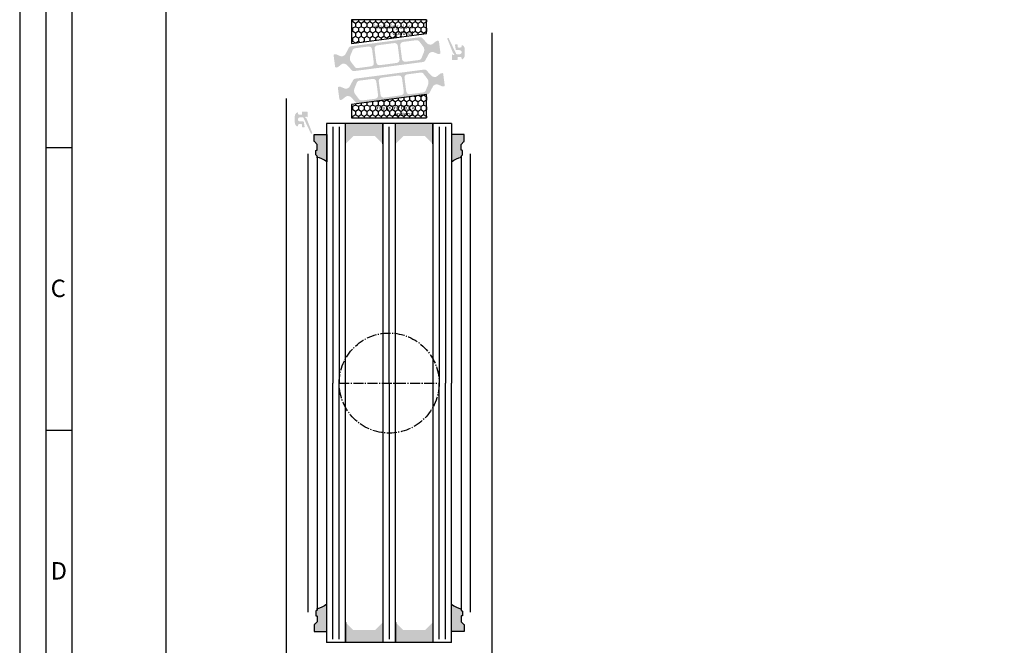
# Model space of a CAD drawing. Extents: x 1417 to 9353, y 7585 to 16059.
# Drawn here: x 8692 to 9007, y 15702 to 15902 of the extents above; entities that cross this region are included whole.
import ezdxf

# ---------------------------------------------------------------- set-up
doc = ezdxf.new("R2010")
doc.units = 0
doc.header["$MEASUREMENT"] = 0
doc.linetypes.add('AM_DIN_G_W050', pattern=[13.75, 9.75, -1.5, 1, -1.5])
doc.layers.get('0').update_dxf_attribs({"linetype": 'CONTINUOUS'})
doc.layers.get('DEFPOINTS').update_dxf_attribs({"linetype": 'CONTINUOUS'})
doc.styles.add('Arial', font='arial.ttf')
doc.styles.add('ISO9', font='simplex')
doc.styles.get("Standard").update_dxf_attribs({"font": 'arial.ttf'})
doc.dimstyles.new('M 1zu1 schmidt', dxfattribs={"dimscale": 2.5, "dimtxt": 2.5, "dimasz": 2.5, "dimexe": 1.25, "dimexo": 0.625, "dimgap": 0.9750000000000003, "dimtad": 1, "dimdec": 1, "dimdsep": 46, "dimtxsty": 'ISO9', "dimcen": 2.5, "dimclrd": 1, "dimclre": 1, "dimclrt": 1, "dimadec": 0, "dimazin": 0, "dimtfac": 1, "dimtdec": 1, "dimtmove": 0, "dimatfit": 3, "dimfxl": 1, "dimtolj": 1, "dimtzin": 0, "dimlwd": -1, "dimarcsym": 0})

# ---------------------------------------------------------------- blocks, each defined once
blk = doc.blocks.new('*D3')
at = {"color": 1, "lineweight": -2, "transparency": 16777216}
for p, q in [((8775.429772761454, 15925.44720279885), (8735.220893808242, 15925.44720279885)), ((8775.42977278728, 15246.94668112299), (8735.220893808242, 15246.94668112299))]:
    blk.add_line(p, q, dxfattribs=at)
at = {"color": 1, "transparency": 16777216}
blk.add_line((8738.345893808242, 15919.19720279885), (8738.345893808242, 15253.19668112299), dxfattribs=at)
for points in [[(8737.304227141576, 15919.19720279885), (8739.387560474908, 15919.19720279885), (8738.345893808242, 15925.44720279885)], [(8737.304227141576, 15253.19668112299), (8739.387560474908, 15253.19668112299), (8738.345893808242, 15246.94668112299)]]:
    blk.add_solid(points, dxfattribs=at)
at = {"layer": 'DEFPOINTS', "color": 0, "transparency": 16777216}
for p in [(8776.992272761454, 15925.44720279885), (8738.345893808242, 15246.94668112299), (8776.99227278728, 15246.94668112299)]:
    blk.add_point(p, dxfattribs=at)
at = {"color": 1, "transparency": 16777216, "insert": (8731.146489046336, 15586.19694196092), "char_height": 6.25, "attachment_point": 5, "rotation": 90, "style": 'ISO9'}
blk.add_mtext('\\A1;Elementhöhe (height)', dxfattribs=at)

msp = doc.modelspace()

# ---------------------------------------------------------------- hatches: boundary and pattern name
h = msp.add_hatch()
h.set_pattern_fill('HONEY', color=256, scale=0.33, angle=270.0000000000002, style=0)
h.set_pattern_definition([(270, (11509.35625762206, 33256.65641280359), (-0.9073779000000038, -1.571624999999998), [1.04775, -2.0955]), (149.9999999999999, (11509.35625762206, 33256.65641280359), (-0.907378225222715, 1.571624812232578), [1.04775, -2.0955]), (209.9999999999999, (11509.35625762206, 33256.65641280359), (-1.814756125222718, -1.877674197468583e-07), [-2.0955, 1.04775])])
h.paths.add_polyline_path([(8821.792272600473, 15897.98613861105), (8821.792272600474, 15902.32647866895), (8797.792272600474, 15902.32647866895), (8797.792272600474, 15894.82647866895)])
h.paths.add_polyline_path([(8803.94098349709, 15901.47243366704), (8817.868535545445, 15901.47243366704), (8817.868535545445, 15897.05573901739), (8803.94098349709, 15897.05573901739)], flags=24)
h = msp.add_hatch(color=256)
edge = h.paths.add_edge_path(flags=16)
edge.add_arc((8799.195938074405, 15890.07134412222), 2, 157.4996727162782, 217.5001579900293, ccw=False)
edge.add_line((8797.348183381324, 15890.83672154167), (8798.099396763462, 15892.65028177629))
edge.add_arc((8799.023274109997, 15892.26759306656), 0.9999999999999998, 97.50000000005991, 157.4996727161539, ccw=False)
edge.add_line((8798.892747917776, 15893.25903792793), (8803.190153179417, 15893.82480206377))
edge.add_arc((8803.320679371633, 15892.8333572024), 0.9999999999999998, 7.50000000025301, 97.49999999973949, ccw=False)
edge.add_line((8804.312124233005, 15892.96388339463), (8804.886439687622, 15888.60152441826))
edge.add_arc((8803.89499482625, 15888.47099822604), 0.9999999999999998, -82.49999999994009, 7.499999999791612, ccw=False)
edge.add_line((8804.025521018471, 15887.47955336467), (8799.728113581621, 15886.91378894246))
edge.add_arc((8799.597587389411, 15887.90523380383), 0.9999999999999998, 217.5001579902885, 277.49999999942685, ccw=False)
edge.add_line((8798.80423572775, 15887.29647018719), (8797.609234751082, 15888.85381688895))
edge = h.paths.add_edge_path(flags=16)
edge.add_arc((8811.549689765341, 15893.91672697341), 0.9999999999999998, 7.500000000239311, 97.50000000005213, ccw=False)
edge.add_line((8812.541134626716, 15894.04725316563), (8813.115450081317, 15889.68489418927))
edge.add_arc((8812.124005219941, 15889.55436799705), 0.9999999999999998, -82.4999999998368, 7.499999999583224, ccw=False)
edge.add_line((8812.254531412163, 15888.56292313568), (8806.801569604648, 15887.84502709446))
edge.add_arc((8806.671043412425, 15888.83647195584), 0.9999999999999998, 187.5, 277.5000000001632, ccw=False)
edge.add_line((8805.67959855105, 15888.70594576362), (8805.105283096449, 15893.06830473999))
edge.add_arc((8806.096727957818, 15893.1988309322), 0.9999999999999998, 97.50000000005991, 187.4999999994535, ccw=False)
edge.add_line((8805.966201765597, 15894.19027579357), (8811.41916357312, 15894.90817183478))
edge = h.paths.add_edge_path(flags=16)
edge.add_arc((8819.024825018298, 15892.68186661264), 2, -22.500209462911414, 37.50004493751692, ccw=False)
edge.add_line((8820.872581285266, 15891.91649299284), (8820.121368290645, 15890.10292314578))
edge.add_arc((8819.197490157158, 15890.48560995567), 0.9999999999999998, 277.50000000005986, 337.4997905374937, ccw=False)
edge.add_line((8819.328016349378, 15889.4941650943), (8815.030579998347, 15888.92839686547))
edge.add_arc((8814.90005380613, 15889.91984172684), 0.9999999999999998, 187.5, 277.4999999998437, ccw=False)
edge.add_line((8813.908608944756, 15889.78931553462), (8813.334293490145, 15894.15167451098))
edge.add_arc((8814.325738351517, 15894.2822007032), 0.9999999999999998, 97.50000000005991, 187.4999999998396, ccw=False)
edge.add_line((8814.195212159297, 15895.27364556457), (8818.492659428171, 15895.83941523076))
edge.add_arc((8818.62318562039, 15894.84797036939), 0.9999999999999998, 37.500044937667894, 97.49999999995651, ccw=False)
edge.add_line((8819.416538483225, 15895.45673242063), (8820.611530743965, 15893.89939071512))
edge = h.paths.add_edge_path()
edge.add_arc((8823.681549375391, 15890.57163004491), 1.499999999999999, 97.50000000002359, 152.5000079600696, ccw=False)
edge.add_line((8823.48576008706, 15892.05879733697), (8823.746375746725, 15892.09310803947))
edge.add_arc((8823.772480985177, 15891.89481906721), 0.2, 67.5000541271146, 97.50000000298598, ccw=False)
edge.add_line((8823.84901749709, 15892.07959504601), (8825.459177136223, 15891.412646868))
edge.add_arc((8825.535713648143, 15891.59742284682), 0.2, 247.5000541275818, 277.4999999998312)
edge.add_line((8825.561818886588, 15891.39913387453), (8825.944887033242, 15891.44956575279))
edge.add_arc((8825.905729175565, 15891.7469992112), 0.2999999999999999, 277.5000000020975, 367.5000000002394)
edge.add_line((8826.203162633978, 15891.78615706887), (8825.726741536377, 15895.40493458036))
edge.add_arc((8825.429308077964, 15895.3657767227), 0.2999999999999999, 7.500000000239322, 97.50000000037535)
edge.add_line((8825.390150220297, 15895.6632101811), (8825.007055971739, 15895.61277486648))
edge.add_arc((8825.033161210187, 15895.4144858942), 0.2, 97.50000000113657, 127.4999860766546)
edge.add_line((8824.911408962944, 15895.57315659184), (8823.52872969173, 15894.51219000517))
edge.add_arc((8823.406977444485, 15894.67086070282), 0.2, 277.49999999958663, 307.49998607706794, ccw=False)
edge.add_line((8823.433082682928, 15894.47257173054), (8823.172497225738, 15894.43826500427))
edge.add_arc((8822.9767079374, 15895.92543229633), 1.499999999999999, 222.499992039604, 277.50000000029905, ccw=False)
edge.add_line((8821.870791791393, 15894.91204713856), (8820.440732850326, 15896.47268305328))
edge.add_arc((8819.703455419645, 15895.7970929481), 0.9999999999999998, 42.49999203925204, 97.50000000005987)
edge.add_line((8819.572929227425, 15896.78853780947), (8797.603610275699, 15893.89622209917))
edge.add_arc((8797.734136467923, 15892.9047772378), 0.9999999999999998, 97.50000000026651, 152.4999902217171)
edge.add_line((8796.847125713544, 15893.36652600242), (8795.869715995901, 15891.48894018644))
edge.add_arc((8794.53919986434, 15892.18156333335), 1.499999999999999, 277.5000000000924, 332.4999902220657, ccw=False)
edge.add_line((8794.734989152674, 15890.69439604129), (8794.47440436764, 15890.66008940351))
edge.add_arc((8794.448299129199, 15890.85837837578), 0.2, 247.49951222498402, 277.49999999934204, ccw=False)
edge.add_line((8794.37176086968, 15890.67360312087), (8792.761630389003, 15891.34055706253))
edge.add_arc((8792.685092129484, 15891.1557818076), 0.2, 67.4995122265794, 97.50000000010327)
edge.add_line((8792.65898689104, 15891.35407077988), (8792.275892643574, 15891.30363546539))
edge.add_arc((8792.31505050123, 15891.00620200697), 0.2999999999999999, 97.49999999794602, 187.499999998907)
edge.add_line((8792.01761704282, 15890.96704414931), (8792.494038140425, 15887.3482666378))
edge.add_arc((8792.79147159884, 15887.38742449547), 0.2999999999999999, 187.5000000001486, 277.4999999998495)
edge.add_line((8792.830629456506, 15887.08999103706), (8793.213697602861, 15887.14042291527))
edge.add_arc((8793.187592364431, 15887.33871188755), 0.2, 277.4999999962422, 307.5002068292652)
edge.add_line((8793.30934522301, 15887.180041659), (8794.692003927348, 15888.24100092798))
edge.add_arc((8794.813756785925, 15888.08233069942), 0.2, 97.50000000010323, 127.5002068275829, ccw=False)
edge.add_line((8794.78765154748, 15888.2806196717), (8795.04825201399, 15888.31492837399))
edge.add_arc((8795.244041302327, 15886.82776108193), 1.499999999999999, 42.500009777872606, 97.50000000026648, ccw=False)
edge.add_line((8796.349957134602, 15887.84114658209), (8797.780014257693, 15886.28051362133))
edge.add_arc((8798.517291479206, 15886.95610395478), 0.9999999999999998, 222.5000097782184, 277.5000000000599)
edge.add_line((8798.647817671426, 15885.9646590934), (8820.617141899218, 15888.85697549829))
edge.add_arc((8820.486615706988, 15889.84842035968), 0.9999999999999998, 277.5000000004677, 332.5000079598392)
edge.add_line((8821.373626604318, 15889.38667186967), (8822.351033029398, 15891.26425277992))
h = msp.add_hatch(color=256)
edge = h.paths.add_edge_path()
edge.add_arc((8830.385402987264, 15891.74779935226), 0.15, 201.9992193953351, 269.974908459196)
edge.add_arc((8830.385227815255, 15891.34779935783), 0.25, -149.0216483703967, 89.97490845922039, ccw=False)
edge.add_arc((8830.04228305151, 15891.14191367293), 0.15, 30.97835163135028, 180)
edge.add_line((8829.892283051511, 15891.14191367293), (8829.892283051524, 15889.69779935784))
edge.add_arc((8830.09228305152, 15889.69779935785), 0.1999999999945885, 180.0000000010422, 270)
edge.add_line((8830.09228305152, 15889.49779935785), (8831.492272833111, 15889.49779935785))
edge.add_arc((8831.492272833118, 15889.69779935784), 0.1999999999898137, 269.9999999973945, 359.9999999989578)
edge.add_line((8831.692272833112, 15889.69779935783), (8831.692272833101, 15890.29779935785))
edge.add_arc((8831.892272833109, 15890.29779935785), 0.2000000000070941, 89.99999999895778, 180, ccw=False)
edge.add_line((8831.892272833113, 15890.49779935786), (8832.592272833117, 15890.49779935784))
edge.add_arc((8832.59227283311, 15890.09779935783), 0.4000000000123691, 0, 89.99999999882749, ccw=False)
edge.add_line((8832.992272833122, 15890.09779935783), (8832.992272833118, 15889.94779935783))
edge.add_arc((8833.19227283312, 15889.94779935783), 0.1999999999983402, 180.0000000020844, 302.5789703919495)
edge.add_arc((8832.492272833111, 15891.04324447284), 1.500000000001436, 302.5789703928945, 360.0000000006948)
edge.add_line((8833.992272833115, 15891.04324447286), (8833.992272833126, 15892.95235424284))
edge.add_arc((8832.492272833126, 15892.95235424283), 1.499999999999773, 2.779041458475562e-10, 57.42102960747313)
edge.add_arc((8833.19227283307, 15894.04779935792), 0.199999999961979, 57.42102958375103, 180.0000000208441)
edge.add_line((8832.992272833108, 15894.04779935785), (8832.992272833111, 15893.89779935784))
edge.add_arc((8832.59227283311, 15893.89779935785), 0.4000000000013415, 270.0000000005211, 359.9999999994789, ccw=False)
edge.add_line((8832.592272833113, 15893.49779935784), (8831.89227283309, 15893.49779935784))
edge.add_arc((8831.892272833093, 15893.69779935785), 0.2000000000080036, 179.9999999979156, 269.99999999921835, ccw=False)
edge.add_line((8831.692272833085, 15893.69779935785), (8831.692272833077, 15894.29779935785))
edge.add_arc((8831.492272833077, 15894.29779935785), 0.2000000000007276, 1.042204158021965e-09, 90)
edge.add_line((8831.492272833077, 15894.49779935785), (8831.058230528524, 15894.49779935785))
edge.add_arc((8831.058230528526, 15894.29779935785), 0.1999999999970896, 90.00000000026056, 189.4991503623602)
edge.add_line((8830.860972918741, 15894.2647927618), (8831.10359759779, 15892.81479276179))
edge.add_arc((8831.30085520757, 15892.84779935783), 0.1999999999967505, 189.4991503604764, 269.9999999994789)
edge.add_line((8831.300855207568, 15892.64779935783), (8832.342272833113, 15892.64779935785))
edge.add_arc((8832.342272833113, 15891.99779935785), 0.6499999999978172, -89.99999999967929, 90, ccw=False)
edge.add_line((8832.342272833117, 15891.34779935785), (8831.416990523623, 15891.34779935783))
edge.add_arc((8831.41699052362, 15891.54779935784), 0.2000000000080036, 205.4991503628383, 270.00000000104217, ccw=False)
edge.add_line((8831.236472189956, 15891.46169981537), (8828.884404885783, 15896.39309966086))
edge.add_arc((8828.658654764862, 15896.28662899167), 0.2495979176444211, 25.24999999364164, 205.2500000039095)
edge.add_line((8828.43290464396, 15896.18015832244), (8830.24632464354, 15891.69161025806))
h = msp.add_hatch(color=256)
edge = h.paths.add_edge_path(flags=16)
edge.add_arc((8820.388552132834, 15882.32402723123), 2, -22.5003272837219, 37.50015799002932, ccw=False)
edge.add_line((8822.236306825915, 15881.55864981178), (8821.485093443775, 15879.74508957717))
edge.add_arc((8820.56121609724, 15880.12777828689), 0.9999999999999998, 277.5000000000871, 337.49967271616737, ccw=False)
edge.add_line((8820.69174228946, 15879.13633342552), (8816.39433702782, 15878.57056928969))
edge.add_arc((8816.263810835606, 15879.56201415105), 0.9999999999999998, 187.5000000002393, 277.499999999701, ccw=False)
edge.add_line((8815.272365974231, 15879.43148795883), (8814.698050519615, 15883.79384693519))
edge.add_arc((8815.689495380988, 15883.92437312741), 0.9999999999999998, 97.50000000011153, 187.4999999997916, ccw=False)
edge.add_line((8815.558969188765, 15884.91581798878), (8819.856376625616, 15885.481582411))
edge.add_arc((8819.986902817825, 15884.49013754962), 0.9999999999999998, 37.50015799025681, 97.49999999936102, ccw=False)
edge.add_line((8820.780254479487, 15885.09890116627), (8821.975255456156, 15883.54155446451))
edge = h.paths.add_edge_path(flags=16)
edge.add_arc((8808.034800441896, 15878.47864438005), 0.9999999999999998, 187.5000000002461, 277.5000000000522, ccw=False)
edge.add_line((8807.043355580521, 15878.34811818782), (8806.46904012592, 15882.71047716419))
edge.add_arc((8807.460484987296, 15882.84100335641), 0.9999999999999998, 97.5000000000598, 187.4999999995831, ccw=False)
edge.add_line((8807.329958795075, 15883.83244821778), (8812.782920602589, 15884.55034425899))
edge.add_arc((8812.913446794813, 15883.55889939762), 0.9999999999999998, 7.500000000000114, 97.5000000001632, ccw=False)
edge.add_line((8813.904891656188, 15883.68942558984), (8814.47920711079, 15879.32706661346))
edge.add_arc((8813.487762249417, 15879.19654042126), 0.9999999999999998, -82.49999999994782, 7.499999999019792, ccw=False)
edge.add_line((8813.618288441638, 15878.20509555989), (8808.165326634116, 15877.48719951867))
edge = h.paths.add_edge_path(flags=16)
edge.add_arc((8800.55966518894, 15879.71350474081), 2, 157.4997905370886, 217.5000449375169, ccw=False)
edge.add_line((8798.71190892197, 15880.47887836061), (8799.463121916593, 15882.29244820768))
edge.add_arc((8800.38700005008, 15881.90976139778), 0.9999999999999998, 97.50000000005213, 157.4997905370886, ccw=False)
edge.add_line((8800.256473857859, 15882.90120625916), (8804.553910208891, 15883.46697448798))
edge.add_arc((8804.684436401109, 15882.47552962661), 0.9999999999999998, 7.500000000000114, 97.49999999984368, ccw=False)
edge.add_line((8805.675881262481, 15882.60605581883), (8806.25019671709, 15878.24369684248))
edge.add_arc((8805.258751855721, 15878.11317065025), 0.9999999999999998, -82.49999999994782, 7.500000000000114, ccw=False)
edge.add_line((8805.38927804794, 15877.12172578888), (8801.091830779067, 15876.55595612269))
edge.add_arc((8800.961304586846, 15877.54740098406), 0.9999999999999998, 217.5000449376679, 277.50000000000006, ccw=False)
edge.add_line((8800.167951724014, 15876.93863893282), (8798.972959463274, 15878.49598063833))
edge = h.paths.add_edge_path()
edge.add_arc((8795.902940831846, 15881.82374130854), 1.499999999999999, 277.50000000003985, 332.50000796020896, ccw=False)
edge.add_line((8796.098730120179, 15880.33657401648), (8795.838114460512, 15880.30226331398))
edge.add_arc((8795.81200922206, 15880.50055228624), 0.2, 247.5000541268738, 277.50000000259166, ccw=False)
edge.add_line((8795.735472710146, 15880.31577630744), (8794.125313071014, 15880.98272448546))
edge.add_arc((8794.048776559095, 15880.79794850663), 0.2, 67.50005412870276, 97.49999999995342)
edge.add_line((8794.02267132065, 15880.99623747892), (8793.639603173997, 15880.94580560066))
edge.add_arc((8793.678761031671, 15880.64837214225), 0.2999999999999999, 97.50000000192527, 187.500000000262)
edge.add_line((8793.381327573261, 15880.60921428459), (8793.85774867086, 15876.99043677309))
edge.add_arc((8794.155182129274, 15877.02959463076), 0.2999999999999999, 187.5000000002393, 277.5000000002031)
edge.add_line((8794.19433998694, 15876.73216117235), (8794.577434235498, 15876.78259648698))
edge.add_arc((8794.551328997048, 15876.98088545926), 0.2, 277.5000000012587, 307.4999860762268)
edge.add_line((8794.673081244293, 15876.82221476161), (8796.055760515508, 15877.88318134828))
edge.add_arc((8796.177512762752, 15877.72451065064), 0.2, 97.49999999998101, 127.4999860768612, ccw=False)
edge.add_line((8796.151407524309, 15877.92279962291), (8796.411992981499, 15877.95710634919))
edge.add_arc((8796.607782269839, 15876.46993905712), 1.499999999999999, 42.49999203972999, 97.50000000031542, ccw=False)
edge.add_line((8797.713698415844, 15877.48332421489), (8799.143757356911, 15875.92268830017))
edge.add_arc((8799.881034787591, 15876.59827840535), 0.9999999999999998, 222.4999920394057, 277.5000000000843)
edge.add_line((8800.011560979812, 15875.60683354398), (8821.98087993154, 15878.49914925428))
edge.add_arc((8821.850353739315, 15879.49059411565), 0.9999999999999998, 277.5000000002148, 332.499990221669)
edge.add_line((8822.737364493692, 15879.02884535103), (8823.714774211334, 15880.90643116701))
edge.add_arc((8825.045290342896, 15880.2138080201), 1.499999999999999, 97.50000000005798, 152.4999902220817, ccw=False)
edge.add_line((8824.849501054563, 15881.70097531217), (8825.110085839597, 15881.73528194994))
edge.add_arc((8825.13619107804, 15881.53699297767), 0.2, 67.49951222498402, 97.49999999946431, ccw=False)
edge.add_line((8825.212729337556, 15881.72176823258), (8826.822859818234, 15881.05481429092))
edge.add_arc((8826.899398077752, 15881.23958954585), 0.2, 247.4995122259398, 277.5000000001033)
edge.add_line((8826.925503316197, 15881.04130057357), (8827.308597563662, 15881.09173588806))
edge.add_arc((8827.269439706006, 15881.38916934648), 0.2999999999999999, 277.499999997946, 367.4999999988842)
edge.add_line((8827.566873164418, 15881.42832720414), (8827.090452066812, 15885.04710471565))
edge.add_arc((8826.793018608398, 15885.00794685799), 0.2999999999999999, 7.499999999505072, 97.50000000011241)
edge.add_line((8826.75386075073, 15885.3053803164), (8826.370792604375, 15885.25494843818))
edge.add_arc((8826.396897842806, 15885.05665946591), 0.2, 97.49999999624214, 127.5002068286307)
edge.add_line((8826.275144984227, 15885.21532969446), (8824.892486279889, 15884.15437042548))
edge.add_arc((8824.770733421312, 15884.31304065403), 0.2, 277.49999999984493, 307.5002068275829, ccw=False)
edge.add_line((8824.796838659757, 15884.11475168176), (8824.536238193248, 15884.08044297946))
edge.add_arc((8824.34044890491, 15885.56761027152), 1.499999999999999, 222.5000097779985, 277.5000000002828, ccw=False)
edge.add_line((8823.234533072637, 15884.55422477136), (8821.804475949546, 15886.11485773212))
edge.add_arc((8821.067198728033, 15885.43926739868), 0.9999999999999998, 42.50000977806465, 97.50000000008426)
edge.add_line((8820.93667253581, 15886.43071226005), (8798.967348308019, 15883.53839585516))
edge.add_arc((8799.097874500249, 15882.54695099377), 0.9999999999999998, 97.50000000046764, 152.5000079598392)
edge.add_line((8798.210863602919, 15883.00869948378), (8797.233457177841, 15881.13111857354))
h = msp.add_hatch()
h.set_pattern_fill('HONEY', color=256, scale=0.33, angle=270.0000000000002, style=0)
h.set_pattern_definition([(270, (11509.3562573783, 33335.32999202589), (-0.9073779000000038, -1.571624999999998), [1.04775, -2.0955]), (149.9999999999999, (11509.3562573783, 33335.32999202589), (-0.907378225222715, 1.571624812232578), [1.04775, -2.0955]), (209.9999999999999, (11509.3562573783, 33335.32999202589), (-1.814756125222718, -1.877674197468583e-07), [-2.0955, 1.04775])])
h.paths.add_polyline_path([(8821.792272833121, 15878.45847700272), (8809.79227283307, 15876.87864703166), (8809.792272833067, 15870.95847700272), (8821.792272833121, 15870.95847700272)])
h.paths.add_polyline_path([(8809.792272833065, 15870.95847700272), (8809.79227283307, 15876.87864703166), (8797.792272833121, 15875.29881706062), (8797.792272833121, 15870.95847700272)])
h.paths.add_polyline_path([(8803.940983253335, 15875.82187428044), (8817.868535301688, 15875.82187428044), (8817.868535301688, 15871.40517963079), (8803.940983253335, 15871.40517963079)], flags=9)
h = msp.add_hatch(color=256)
edge = h.paths.add_edge_path()
edge.add_arc((8783.199142416017, 15870.74757078967), 0.15, 21.99921939520494, 89.9749084588486)
edge.add_arc((8783.199317588027, 15871.1475707841), 0.25, 30.978351629710573, 269.9749084592204, ccw=False)
edge.add_arc((8783.542262351772, 15871.353456469), 0.15, 210.9783516311715, 360)
edge.add_line((8783.692262351771, 15871.353456469), (8783.692262351758, 15872.79757078409))
edge.add_arc((8783.492262351763, 15872.79757078409), 0.1999999999945885, 1.042204158021965e-09, 89.9999999994789)
edge.add_line((8783.492262351765, 15872.99757078408), (8782.092272570171, 15872.99757078408))
edge.add_arc((8782.092272570164, 15872.79757078409), 0.1999999999898137, 89.9999999979156, 179.9999999989578)
edge.add_line((8781.892272570172, 15872.7975707841), (8781.892272570181, 15872.19757078408))
edge.add_arc((8781.692272570175, 15872.19757078408), 0.2000000000070941, -90.00000000104222, 0, ccw=False)
edge.add_line((8781.692272570172, 15871.99757078407), (8780.992272570165, 15871.99757078409))
edge.add_arc((8780.992272570173, 15872.3975707841), 0.4000000000123691, 180, 269.9999999989578, ccw=False)
edge.add_line((8780.592272570162, 15872.3975707841), (8780.592272570162, 15872.5475707841))
edge.add_arc((8780.392272570165, 15872.5475707841), 0.1999999999983402, 2.08440831604393e-09, 122.5789703919495)
edge.add_arc((8781.092272570171, 15871.45212566909), 1.500000000001436, 122.5789703928944, 180.0000000006948)
edge.add_line((8779.59227257017, 15871.45212566907), (8779.592272570158, 15869.54301589909))
edge.add_arc((8781.092272570158, 15869.5430158991), 1.499999999999773, 180.0000000002779, 237.4210296074731)
edge.add_arc((8780.392272570212, 15868.44757078401), 0.199999999961979, 237.4210295839706, 360.000000020844)
edge.add_line((8780.592272570175, 15868.44757078408), (8780.592272570173, 15868.59757078409))
edge.add_arc((8780.992272570174, 15868.59757078408), 0.4000000000013415, 90.00000000078171, 179.9999999994789, ccw=False)
edge.add_line((8780.992272570169, 15868.99757078409), (8781.692272570193, 15868.99757078409))
edge.add_arc((8781.69227257019, 15868.79757078409), 0.2000000000080036, -2.084391326206969e-09, 89.99999999895778, ccw=False)
edge.add_line((8781.892272570198, 15868.79757078408), (8781.892272570205, 15868.19757078408))
edge.add_arc((8782.092272570206, 15868.19757078408), 0.2000000000007276, 180.0000000010422, 270)
edge.add_line((8782.092272570206, 15867.99757078408), (8782.526314874756, 15867.99757078408))
edge.add_arc((8782.526314874756, 15868.19757078408), 0.1999999999970896, 270, 369.4991503623172)
edge.add_line((8782.723572484541, 15868.23057738013), (8782.480947805494, 15869.68057738014))
edge.add_arc((8782.283690195713, 15869.6475707841), 0.1999999999967505, 9.499150360433374, 89.9999999994789)
edge.add_line((8782.283690195714, 15869.8475707841), (8781.24227257017, 15869.84757078408))
edge.add_arc((8781.242272570169, 15870.49757078408), 0.6499999999978172, 90.00000000016041, 270.00000000016036, ccw=False)
edge.add_line((8781.242272570167, 15871.14757078408), (8782.167554879661, 15871.1475707841))
edge.add_arc((8782.167554879665, 15870.94757078409), 0.2000000000080036, 25.499150362950388, 90.00000000104222, ccw=False)
edge.add_line((8782.348073213327, 15871.03367032656), (8784.700140517501, 15866.10227048107))
edge.add_arc((8784.92589063842, 15866.20874115026), 0.2495979176444211, 205.2499999938198, 385.2500000039094)
edge.add_line((8785.15164075932, 15866.31521181949), (8783.338220759742, 15870.80375988387))
for points in [[(8795.792272833049, 15869.14663632768), (8795.792272833041, 15862.64663632768), (8798.292272833049, 15865.14663632769), (8805.292272833034, 15865.14663632768), (8807.792272833038, 15862.64663632768), (8807.792272833052, 15869.14663632768)], [(8811.792272833045, 15869.14663632769), (8811.792272833041, 15862.64663632768), (8814.292272833056, 15865.14663632768), (8821.292272833056, 15865.14663632768), (8823.792272833034, 15862.64663632768), (8823.792272833045, 15869.14663632769)], [(8807.79227283319, 15703.24873621651), (8807.792272833194, 15709.74873621651), (8805.292272833176, 15707.24873621651), (8798.292272833169, 15707.24873621651), (8795.792272833194, 15709.74873621651), (8795.79227283319, 15703.24873621651)], [(8823.792272833187, 15703.24873621651), (8823.792272833187, 15709.74873621651), (8821.292272833198, 15707.24873621651), (8814.29227283319, 15707.24873621651), (8811.79227283319, 15709.74873621651), (8811.792272833183, 15703.24873621651)]]:
    msp.add_hatch(color=256).paths.add_polyline_path(points)
h = msp.add_hatch(color=256)
edge = h.paths.add_edge_path()
edge.add_arc((8786.592272509311, 15858.64759892555), 0.2000000000007276, 270.0000000010422, 405.0000318067459)
edge.add_line((8786.733693787042, 15858.7890203603), (8786.350851231557, 15859.17186249071))
edge.add_arc((8786.492272509298, 15859.31328392545), 0.2000000000080391, 179.9999999994789, 225.0000318041666, ccw=False)
edge.add_line((8786.29227250929, 15859.31328392546), (8786.29227250929, 15860.44759892559))
edge.add_arc((8786.492272509291, 15860.44759892558), 0.2000000000007276, 89.99999999895778, 179.9999999989578, ccw=False)
edge.add_line((8786.492272509295, 15860.64759892558), (8786.592272509279, 15860.64759892558))
edge.add_arc((8786.592272509297, 15860.84759892558), 0.2000000000007276, 269.999999994789, 359.9999999989578)
edge.add_line((8786.792272509298, 15860.84759892558), (8786.792272509287, 15862.36475621307))
edge.add_arc((8786.592272509284, 15862.36475621307), 0.2000000000025466, 1.042204158008695e-09, 44.99999999815763)
edge.add_line((8786.733693865528, 15862.5061775693), (8785.850851153045, 15863.38902028182))
edge.add_arc((8785.992272509284, 15863.53044163805), 0.200000000000291, 180.0000000005211, 224.9999999996315, ccw=False)
edge.add_line((8785.792272509283, 15863.53044163805), (8785.792272509294, 15865.64552315821))
edge.add_line((8785.792272509294, 15865.64552315821), (8789.794772498746, 15865.64552315821))
edge.add_line((8789.794772498746, 15865.64552315821), (8789.794772498746, 15856.94759892555))
edge.add_arc((8785.05551424338, 15850.99795111799), 7.606502339778339, 51.46053491837662, 78.3441807236708)
h = msp.add_hatch(color=256)
edge = h.paths.add_edge_path()
edge.add_arc((8832.992271683914, 15858.64759892555), 0.2000000000007276, 134.9999681932541, 269.9999999989578, ccw=False)
edge.add_line((8832.850850406183, 15858.7890203603), (8833.233692961669, 15859.17186249071))
edge.add_arc((8833.092271683927, 15859.31328392545), 0.2000000000080391, 314.9999681958334, 360.0000000005211)
edge.add_line((8833.292271683935, 15859.31328392546), (8833.292271683935, 15860.44759892559))
edge.add_arc((8833.092271683934, 15860.44759892558), 0.2000000000007276, 1.042204158018174e-09, 90.00000000104221)
edge.add_line((8833.09227168393, 15860.64759892558), (8832.992271683946, 15860.64759892558))
edge.add_arc((8832.992271683928, 15860.84759892558), 0.2000000000007276, 180.0000000010422, 270.000000005211, ccw=False)
edge.add_line((8832.792271683928, 15860.84759892558), (8832.792271683938, 15862.36475621307))
edge.add_arc((8832.992271683941, 15862.36475621307), 0.2000000000025466, 135.0000000018424, 179.9999999989578, ccw=False)
edge.add_line((8832.850850327697, 15862.5061775693), (8833.73369304018, 15863.38902028182))
edge.add_arc((8833.592271683941, 15863.53044163805), 0.200000000000291, 315.0000000003685, 359.9999999994789)
edge.add_line((8833.792271683942, 15863.53044163805), (8833.792271683931, 15865.64552315821))
edge.add_line((8833.792271683931, 15865.64552315821), (8829.789771694479, 15865.64552315821))
edge.add_line((8829.789771694479, 15865.64552315821), (8829.789771694479, 15856.94759892555))
edge.add_arc((8834.529029949845, 15850.99795111799), 7.606502339778339, 101.65581927632923, 128.5394650816233, ccw=False)
h = msp.add_hatch(color=256)
edge = h.paths.add_edge_path()
edge.add_arc((8786.592273658578, 15713.74759775818), 0.2000000000007276, -45.00003180674588, 89.99999999895778, ccw=False)
edge.add_line((8786.733694936309, 15713.60617632343), (8786.350852380823, 15713.22333419302))
edge.add_arc((8786.492273658565, 15713.08191275828), 0.2000000000080391, 134.9999681958334, 180.0000000005211)
edge.add_line((8786.292273658557, 15713.08191275827), (8786.292273658557, 15711.94759775814))
edge.add_arc((8786.492273658558, 15711.94759775815), 0.2000000000007276, 180.0000000010422, 270.0000000010422)
edge.add_line((8786.492273658561, 15711.74759775815), (8786.592273658545, 15711.74759775815))
edge.add_arc((8786.592273658563, 15711.54759775815), 0.2000000000007276, 1.042224084812915e-09, 90.000000005211, ccw=False)
edge.add_line((8786.792273658564, 15711.54759775815), (8786.792273658553, 15710.03044047066))
edge.add_arc((8786.59227365855, 15710.03044047066), 0.2000000000025466, 315.0000000018424, 359.9999999989578, ccw=False)
edge.add_line((8786.733695014795, 15709.88901911443), (8785.850852302312, 15709.00617640191))
edge.add_arc((8785.99227365855, 15708.86475504568), 0.200000000000291, 135.0000000003685, 179.9999999994789)
edge.add_line((8785.79227365855, 15708.86475504568), (8785.79227365856, 15706.74967352552))
edge.add_line((8785.79227365856, 15706.74967352552), (8789.794773648013, 15706.74967352552))
edge.add_line((8789.794773648013, 15706.74967352552), (8789.794773648013, 15715.44759775818))
edge.add_arc((8785.055515392647, 15721.39724556574), 7.606502339778339, 281.6558192763292, 308.53946508162335, ccw=False)
h = msp.add_hatch(color=256)
edge = h.paths.add_edge_path()
edge.add_arc((8832.99227283318, 15713.74759775818), 0.2000000000007276, 90.00000000104221, 225.0000318067459)
edge.add_line((8832.85085155545, 15713.60617632343), (8833.233694110935, 15713.22333419302))
edge.add_arc((8833.092272833193, 15713.08191275828), 0.2000000000080391, -5.210836206970271e-10, 45.00003180416661, ccw=False)
edge.add_line((8833.292272833201, 15713.08191275827), (8833.292272833201, 15711.94759775814))
edge.add_arc((8833.0922728332, 15711.94759775815), 0.2000000000007276, 269.9999999989578, 359.9999999989578, ccw=False)
edge.add_line((8833.092272833197, 15711.74759775815), (8832.992272833213, 15711.74759775815))
edge.add_arc((8832.992272833195, 15711.54759775815), 0.2000000000007276, 89.99999999478898, 179.9999999989578)
edge.add_line((8832.792272833194, 15711.54759775815), (8832.792272833205, 15710.03044047066))
edge.add_arc((8832.992272833208, 15710.03044047066), 0.2000000000025466, 180.0000000010422, 224.9999999981576)
edge.add_line((8832.850851476964, 15709.88901911443), (8833.733694189446, 15709.00617640191))
edge.add_arc((8833.592272833208, 15708.86475504568), 0.200000000000291, 5.210836206970271e-10, 44.999999999631484, ccw=False)
edge.add_line((8833.792272833209, 15708.86475504568), (8833.792272833198, 15706.74967352552))
edge.add_line((8833.792272833198, 15706.74967352552), (8829.789772843746, 15706.74967352552))
edge.add_line((8829.789772843746, 15706.74967352552), (8829.789772843746, 15715.44759775818))
edge.add_arc((8834.529031099111, 15721.39724556574), 7.606502339778339, 231.4605349183767, 258.3441807236708)

# ---------------------------------------------------------------- linework, layer by layer
for p, q in [((8842.792272913424, 15311.44765171588), (8842.792272860856, 15898.14686153602)), ((8776.792272732115, 15877.1977749735), (8776.79227281708, 15274.24702238583)), ((8789.792272833049, 15869.14663632769), (8789.792272833049, 15786.19768627208)), ((8829.792272833049, 15869.14663632769), (8789.792272833049, 15869.14663632769)), ((8795.792272833016, 15786.19768627209), (8795.792272833049, 15869.14663632768)), ((8795.792272833041, 15862.64663632768), (8795.792272833049, 15869.14663632768)), ((8807.792272833052, 15869.14663632768), (8807.79227283303, 15786.1976862721)), ((8807.792272833038, 15862.64663632768), (8807.792272833052, 15869.14663632768)), ((8807.792272833041, 15862.64663632768), (8807.792272833052, 15869.14663632769)), ((8811.792272833045, 15786.1976862721), (8811.792272833045, 15869.14663632769)), ((8811.792272833041, 15862.64663632768), (8811.792272833045, 15869.14663632769)), ((8811.79227283306, 15862.64663632768), (8811.792272833049, 15869.14663632768)), ((8823.792272833045, 15869.14663632769), (8823.792272833056, 15786.19768627211)), ((8823.792272833049, 15862.64663632768), (8823.792272833049, 15869.14663632769)), ((8829.792272833049, 15869.14663632769), (8829.792272833049, 15786.19768627211)), ((8708.263505643965, 15861.39281570063), (8699.910380643965, 15861.39281570063)), ((8783.792271872488, 15859.44777854316), (8783.79227283318, 15712.94777737578)), ((8786.79227250931, 15858.64759892555), (8786.792273321087, 15713.74777737578)), ((8832.792273156947, 15858.64759892555), (8832.79227234517, 15713.74777737578)), ((8835.792272833181, 15712.94759775818), (8835.792271872491, 15859.44759892557)), ((8789.792272833183, 15786.19768627209), (8789.792272833183, 15703.24873621652)), ((8795.79227283319, 15703.24873621651), (8795.79227283318, 15786.19768627209)), ((8807.79227283319, 15786.1976862721), (8807.79227283319, 15703.24873621651)), ((8811.792272833183, 15703.24873621651), (8811.792272833194, 15786.1976862721)), ((8823.792272833198, 15786.19768627211), (8823.792272833187, 15703.24873621651)), ((8829.79227283318, 15703.24873621651), (8829.792272833201, 15786.19768627211)), ((8708.263505643965, 15771.06769070063), (8699.910380643965, 15771.06769070063)), ((8795.79227283318, 15709.74873621651), (8795.79227283319, 15703.24873621651)), ((8807.792272833194, 15709.74873621651), (8807.792272833194, 15703.24873621651)), ((8807.792272833172, 15709.74873621651), (8807.792272833187, 15703.24873621651)), ((8811.79227283319, 15709.74873621651), (8811.792272833183, 15703.24873621651)), ((8811.792272833183, 15709.74873621651), (8811.792272833187, 15703.24873621651)), ((8823.792272833187, 15709.74873621651), (8823.792272833187, 15703.24873621651)), ((8829.79227283318, 15703.24873621651), (8789.792272833183, 15703.24873621651))]:
    msp.add_line(p, q)
at = {"color": 1}
for p, q in [((8791.792272833041, 15868.14663632768), (8791.792272833063, 15786.19768627208)), ((8793.792272833041, 15868.14663632768), (8793.792272833063, 15786.19768627208)), ((8809.792272833041, 15786.1976862721), (8809.792272833041, 15868.14663632769)), ((8825.792272833052, 15868.14663632769), (8825.79227283303, 15786.1976862721)), ((8827.792272833052, 15868.14663632769), (8827.79227283303, 15786.1976862721)), ((8791.792272833201, 15704.24873621651), (8791.79227283318, 15786.19768627208)), ((8793.792272833201, 15704.24873621651), (8793.79227283318, 15786.19768627208)), ((8809.792272833227, 15786.1976862721), (8809.792272833194, 15704.24873621651)), ((8825.792272833198, 15704.24873621651), (8825.792272833176, 15786.1976862721)), ((8827.792272833198, 15704.24873621651), (8827.792272833176, 15786.1976862721))]:
    msp.add_line(p, q, dxfattribs=at)
at = {"color": 1, "linetype": 'AM_DIN_G_W050', "ltscale": 0.33}
msp.add_line((8793.792272833227, 15786.19768627207), (8825.792272833227, 15786.1976862721), dxfattribs=at)
for points in [[(8691.557255643966, 15122.08556570063), (9353.124755643967, 15122.08556570063), (9353.124755643967, 16058.74931570063), (8691.557255643966, 16058.74931570063)], [(8699.910380643965, 15130.43869070063), (9344.771630643965, 15130.43869070063), (9344.771630643965, 16050.39619070063), (8699.910380643965, 16050.39619070063)], [(8708.263505643965, 15138.79181570063), (9336.418505643966, 15138.79181570063), (9336.418505643966, 16042.04306570063), (8708.263505643965, 16042.04306570063)], [(8797.792272600474, 15894.82647866895), (8821.792272600474, 15897.98613861105), (8821.792272600474, 15902.32647866895), (8797.792272600474, 15902.32647866895)], [(8821.792272833121, 15878.45847700272), (8797.792272833121, 15875.29881706062), (8797.792272833121, 15870.95847700272), (8821.792272833121, 15870.95847700272)]]:
    msp.add_lwpolyline(points, close=True)
for points in [[(8786.592272509315, 15858.44759892555, 0.6681788386573309), (8786.733693787042, 15858.7890203603), (8786.350851231557, 15859.17186249071, -0.1989125116438544), (8786.29227250929, 15859.31328392546), (8786.29227250929, 15860.44759892559, -0.414213562373095), (8786.492272509295, 15860.64759892558), (8786.592272509279, 15860.64759892558, 0.4142135623944058), (8786.792272509298, 15860.84759892558), (8786.792272509287, 15862.36475621307, 0.1989123673668605), (8786.733693865528, 15862.5061775693), (8785.850851153045, 15863.38902028182, -0.1989123673749307), (8785.792272509283, 15863.53044163805), (8785.792272509294, 15865.64552315821), (8789.794772498746, 15865.64552315821), (8789.794772498746, 15856.94759892555, 0.1178430275561921), (8786.592272320755, 15858.44759892555)], [(8832.99227168391, 15858.44759892555, -0.6681788386573309), (8832.850850406183, 15858.7890203603), (8833.233692961669, 15859.17186249071, 0.1989125116438544), (8833.292271683935, 15859.31328392546), (8833.292271683935, 15860.44759892559, 0.414213562373095), (8833.09227168393, 15860.64759892558), (8832.992271683946, 15860.64759892558, -0.4142135623944058), (8832.792271683928, 15860.84759892558), (8832.792271683938, 15862.36475621307, -0.1989123673668605), (8832.850850327697, 15862.5061775693), (8833.73369304018, 15863.38902028182, 0.1989123673749307), (8833.792271683942, 15863.53044163805), (8833.792271683931, 15865.64552315821), (8829.789771694479, 15865.64552315821), (8829.789771694479, 15856.94759892555, -0.1178430275561921), (8832.99227187247, 15858.44759892555)], [(8786.592273658582, 15713.94759775818, -0.6681788386573309), (8786.733694936309, 15713.60617632343), (8786.350852380823, 15713.22333419302, 0.1989125116438544), (8786.292273658557, 15713.08191275827), (8786.292273658557, 15711.94759775814, 0.414213562373095), (8786.492273658561, 15711.74759775815), (8786.592273658545, 15711.74759775815, -0.4142135623944058), (8786.792273658564, 15711.54759775815), (8786.792273658553, 15710.03044047066, -0.1989123673668605), (8786.733695014795, 15709.88901911443), (8785.850852302312, 15709.00617640191, 0.1989123673749307), (8785.79227365855, 15708.86475504568), (8785.79227365856, 15706.74967352552), (8789.794773648013, 15706.74967352552), (8789.794773648013, 15715.44759775818, -0.1178430275561921), (8786.592273470022, 15713.94759775818)], [(8832.992272833177, 15713.94759775818, 0.6681788386573309), (8832.85085155545, 15713.60617632343), (8833.233694110935, 15713.22333419302, -0.1989125116438544), (8833.292272833201, 15713.08191275827), (8833.292272833201, 15711.94759775814, -0.414213562373095), (8833.092272833197, 15711.74759775815), (8832.992272833213, 15711.74759775815, 0.4142135623944058), (8832.792272833194, 15711.54759775815), (8832.792272833205, 15710.03044047066, 0.1989123673668605), (8832.850851476964, 15709.88901911443), (8833.733694189446, 15709.00617640191, -0.1989123673749307), (8833.792272833209, 15708.86475504568), (8833.792272833198, 15706.74967352552), (8829.789772843746, 15706.74967352552), (8829.789772843746, 15715.44759775818, 0.1178430275561921), (8832.992273021737, 15713.94759775818)]]:
    msp.add_lwpolyline(points, format="xyb")
msp.add_circle((8809.792272833227, 15786.1976862721), 16, dxfattribs=at)

# ---------------------------------------------------------------- texts
at = {"char_height": 1.25, "width": 14.19614936540893, "attachment_point": 9}
for insert in [(8817.556035545445, 15897.44999064309), (8817.963740702111, 15871.59217579394)]:
    msp.add_mtext('{\\fVerdana|b0|i0|c0|p34;insulating block\\Poptional}', dxfattribs=dict(at, insert=insert))
at = {"char_height": 5.568750000000001, "attachment_point": 1, "style": 'Arial'}
for s, insert in [('C', (8701.466667914054, 15819.26615684656)), ('D', (8701.466667914054, 15728.94103184656))]:
    msp.add_mtext(s, dxfattribs=dict(at, insert=insert))

# ---------------------------------------------------------------- dimensions: what is measured, and where the dimension line sits
dim = msp.add_linear_dim(base=(8738.345893808242, 15246.94668112299), p1=(8776.992272761454, 15925.44720279885), p2=(8776.99227278728, 15246.94668112299), angle=90, text='Elementhöhe (height)', dimstyle='M 1zu1 schmidt')
dim.commit()
dim.dimension.update_dxf_attribs({"geometry": '*D3', "text_midpoint": (8738.34589380824, 15586.19694196092), "dimtype": 160})

doc.saveas('drawing.dxf')
